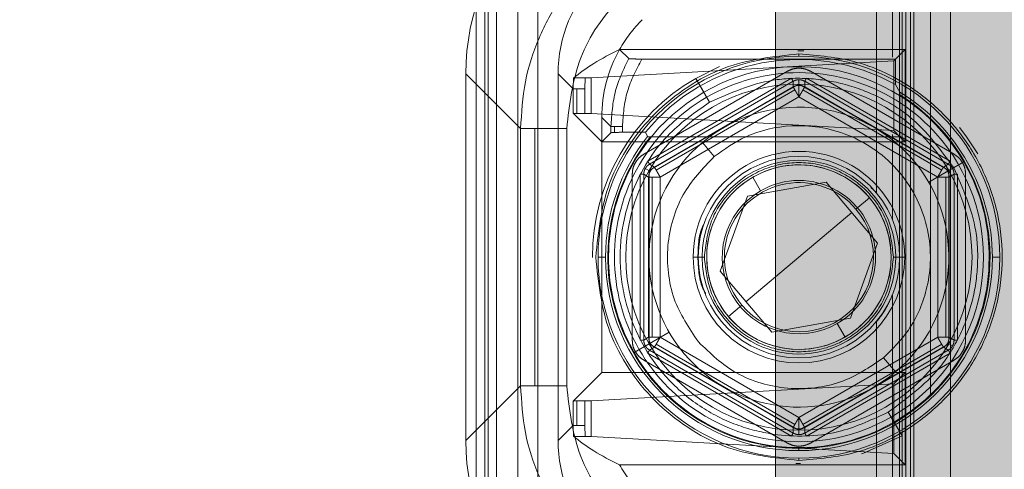
# Model space of a CAD drawing. Units: inches. Extents: x 0.3 to 16.8, y -2.1 to 10.8.
# Drawn here: x 9.6 to 9.6, y 3.7 to 3.7 of the extents above; entities that cross this region are included whole.
import ezdxf

# ---------------------------------------------------------------- set-up
doc = ezdxf.new("R2010")
doc.units = ezdxf.units.IN
doc.header["$MEASUREMENT"] = 0
doc.header["$PDSIZE"] = -1
doc.linetypes.add('SLD-Dashed', pattern=[0.07500000000000001, 0.05, -0.025])
doc.linetypes.add('SLD-Solid', pattern=[0])
doc.layers.add('LAYER_1', color=7, linetype='SLD-Solid', lineweight=35)
doc.styles.add('SLDTEXTSTYLE0', font='ARIALBD.TTF', dxfattribs={"width": 0.948})
doc.dimstyles.new('SLDDIMSTYLE2', dxfattribs={"dimtxt": 0.121337890625, "dimasz": 0.188, "dimexe": 0, "dimexo": 0.0625, "dimgap": 0.03033447265625, "dimtad": 0, "dimtih": 1, "dimtoh": 1, "dimdec": 1, "dimlfac": 50, "dimrnd": 1e-09, "dimzin": 12, "dimdsep": 46, "dimtxsty": 'SLDTEXTSTYLE0', "dimsah": 1, "dimcen": 0.09, "dimadec": 0, "dimazin": 3, "dimtfac": 1, "dimtdec": 1, "dimtofl": 0, "dimtmove": 0, "dimatfit": 3, "dimfxl": 1, "dimfrac": 2, "dimtolj": 1, "dimtzin": 12, "dimarcsym": 0})

# ---------------------------------------------------------------- blocks, each defined once
blk = doc.blocks.new('_D_4')
at = {"layer": 'Defpoints', "color": 0}
for p in [(16.37351128209643, 6.035411989580041), (4.751464038001941, 3.539123827018849), (16.37351128209643, 3.539123827018849)]:
    blk.add_point(p, dxfattribs=at)
at = {"layer": 'LAYER_1', "color": 0, "lineweight": -2}
for p, q in [((4.751464038001941, 3.601623827018849), (4.751464038001942, 6.035411989580042)), ((4.939464038001941, 6.035411989580042), (10.32667490127122, 6.035411989580042)), ((16.18551128209643, 6.035411989580042), (10.75577955654465, 6.035411989580042)), ((16.37351128209643, 3.601623827018849), (16.37351128209643, 6.035411989580042))]:
    blk.add_line(p, q, dxfattribs=at)
at = {"layer": 'LAYER_1', "color": 0}
for points in [[(4.939464038001941, 6.066745322913375), (4.939464038001941, 6.004078656246708), (4.751464038001942, 6.035411989580042)], [(16.18551128209643, 6.004078656246708), (16.18551128209643, 6.066745322913375), (16.37351128209643, 6.035411989580042)]]:
    blk.add_solid(points, dxfattribs=at)
at = {"layer": 'LAYER_1', "color": 0, "lineweight": 0, "insert": (10.54122722890794, 6.097415651689417), "char_height": 0.121337890625, "attachment_point": 2, "style": 'SLDTEXTSTYLE0'}
blk.add_mtext('\\A1;581.1', dxfattribs=at)

msp = doc.modelspace()

# ---------------------------------------------------------------- hatches: boundary and pattern name
at = {"layer": 'LAYER_1', "linetype": 'Continuous', "lineweight": 0}
msp.add_hatch(color=7, dxfattribs=at).paths.add_polyline_path([(9.65007016550776, 3.4520756374916), (9.73997102830399, 3.613571123830312), (9.68630354481311, 3.613571123830312), (9.68630354481311, 3.767368536192643), (9.613836786202407, 3.767368536192643), (9.613836786202407, 3.613571123830312), (9.560169302711529, 3.613571123830312)], flags=0)

# ---------------------------------------------------------------- linework, layer by layer
at = {"color": 9, "linetype": 'SLD-Dashed', "lineweight": 0}
for p, q in [((9.619134200834852, 3.80184051993232), (9.619134200834852, 3.680580677412635)), ((9.61981611060161, 3.680580677412635), (9.61981611060161, 3.80184051993232)), ((9.60572330875525, 3.688454693160667), (9.60572330875525, 3.793966504184289)), ((9.61981611060161, 3.792753238786982), (9.61981611060161, 3.689667958557975)), ((9.618452291068092, 3.790659225589835), (9.618452291068092, 3.691761970063409)), ((9.60504139898849, 3.788733691378479), (9.60504139898849, 3.693687505966478)), ((9.603912715583752, 3.69702030357121), (9.603912715583752, 3.785400893773748)), ((9.604031560806247, 3.697020303571211), (9.604031560806247, 3.785400893773747)), ((9.604306281459728, 3.697020303571211), (9.604306281459728, 3.785400893773748)), ((9.617282533521724, 3.708776843174363), (9.617282533521724, 3.720694420612968)), ((9.617829508616575, 3.720123162483334), (9.617829508616575, 3.713396717257796)), ((9.618069455432762, 3.719643122592743), (9.618069455432762, 3.693486736169534)), ((9.61816713320374, 3.694830582215742), (9.61816713320374, 3.718299276546539)), ((9.618287106611833, 3.717840858031602), (9.618287106611833, 3.695289018914378)), ((9.61856059415926, 3.717763821362325), (9.618560594159257, 3.695366037399956)), ((9.603613472594375, 3.715146868215505), (9.603613472594375, 3.697982990546775)), ((9.60882586764341, 3.713340177898553), (9.608514501987598, 3.713651543554367)), ((9.608514501987598, 3.713651543554367), (9.618259141885712, 3.713651543554368)), ((9.61459809138245, 3.713612065542236), (9.61480492651094, 3.71361017471334)), ((9.617934681192798, 3.713327082861451), (9.618259141885712, 3.713651543554368)), ((9.618259141885712, 3.713651543554368), (9.618259141885714, 3.710501937255154)), ((9.617873836766455, 3.713266238435109), (9.60754764569082, 3.712689160143178)), ((9.609275817235543, 3.713327082861452), (9.617934681192798, 3.713327082861451)), ((9.617934669714545, 3.7133270713832), (9.617873836766455, 3.713266238435109)), ((9.617873836766455, 3.710887242374413), (9.617873836766455, 3.713266238435109)), ((9.617934681192798, 3.712457230630339), (9.617934681192798, 3.713327082861451)), ((9.606415035045377, 3.71282136302296), (9.606929702563594, 3.712306695504743)), ((9.606415035045377, 3.71282136302296), (9.606415035045377, 3.700308495739319)), ((9.6142436336861, 3.712908910571203), (9.609339776247653, 3.71007766715905)), ((9.611113472594372, 3.712668021793632), (9.611926771692552, 3.713070142585872)), ((9.619934413035583, 3.710077667159049), (9.615030555597139, 3.712908910571203)), ((9.606944184527146, 3.712675927588569), (9.606929702563594, 3.712306695504743)), ((9.607323163519114, 3.712306695504743), (9.607340076679012, 3.712689160143178)), ((9.607340076679012, 3.712689160143178), (9.60754764569082, 3.712689160143178)), ((9.60754764569082, 3.711464320666345), (9.60754764569082, 3.712689160143178)), ((9.61438037745981, 3.712672063407515), (9.609476520021365, 3.70984081999536)), ((9.614440364163857, 3.712568163388327), (9.60953650672541, 3.709736919976172)), ((9.611386251368355, 3.712195555097871), (9.611113472594372, 3.712668021793632)), ((9.611113472594372, 3.712668021793632), (9.611585913539255, 3.711849730073519)), ((9.612078039522917, 3.710997342866099), (9.614637094641619, 3.712474814025759)), ((9.614440364163857, 3.712568163388327), (9.61444036416386, 3.712376552804471)), ((9.614637094641617, 3.712620968474288), (9.614637094641617, 3.712429186730499)), ((9.614637094641619, 3.712474814025759), (9.617196149760321, 3.710997342866097)), ((9.614833825119376, 3.712376552804472), (9.614833825119376, 3.712568163388327)), ((9.619737682557822, 3.709736919976172), (9.614833825119376, 3.712568163388326)), ((9.619797669261871, 3.709840819995361), (9.614893811823425, 3.712672063407514)), ((9.606929702563594, 3.712306695504743), (9.606929702563594, 3.711477589190838)), ((9.60704967597169, 3.712306695504743), (9.60704967597169, 3.711468179276635)), ((9.607323163519112, 3.712306695504743), (9.607323163519112, 3.711464320666345)), ((9.61444036416386, 3.712376552804471), (9.609702446358664, 3.709641114684244)), ((9.614500350867905, 3.712272652785284), (9.609762433062711, 3.709537214665056)), ((9.614637094641617, 3.7124291867305), (9.614637094641617, 3.712035805621595)), ((9.619511756220524, 3.709537214665056), (9.61477383841533, 3.712272652785283)), ((9.61957174292457, 3.709641114684244), (9.614833825119376, 3.712376552804472)), ((9.614637094641617, 3.712035805621595), (9.609899176836423, 3.709300367501368)), ((9.619375012446811, 3.709300367501367), (9.614637094641617, 3.712035805621595)), ((9.618085912871699, 3.711836146714548), (9.618085912871699, 3.710675166269168)), ((9.606929702563594, 3.711477589190838), (9.607905354499277, 3.710501937255155)), ((9.60754764569082, 3.711464320666345), (9.607323163519112, 3.711464320666345)), ((9.60754764569082, 3.711464320666345), (9.617873836766455, 3.710887242374413)), ((9.607905354499277, 3.71133104356906), (9.608216546667698, 3.711019851400637)), ((9.607905354499277, 3.71133104356906), (9.607905354499277, 3.710501937255155)), ((9.607905354499277, 3.710501937255155), (9.608216546667698, 3.710813129423577)), ((9.608216546667698, 3.711019851400637), (9.608216546667698, 3.710813129423577)), ((9.608336520075795, 3.710822539337779), (9.608336520075795, 3.711019851400637)), ((9.608610007623218, 3.71082639794807), (9.60861000762322, 3.711019851400638)), ((9.60939942562507, 3.71082639794807), (9.608610007623218, 3.71082639794807)), ((9.60951898440594, 3.709519871703447), (9.612078039522917, 3.710997342866099)), ((9.617196149760321, 3.710997342866097), (9.619755204877837, 3.709519871703137)), ((9.617829508616575, 3.710756763551726), (9.617829508616575, 3.707848131130044)), ((9.617873836766455, 3.710887242374413), (9.618085901393446, 3.710675177747421)), ((9.618259141885714, 3.710501937255154), (9.607905354499277, 3.710501937255155)), ((9.607905354499277, 3.702627921507123), (9.607905354499277, 3.710501937255155)), ((9.618085912871699, 3.710675166269168), (9.60986362294018, 3.71067516626917)), ((9.618259141885714, 3.710501937255154), (9.618085912871699, 3.710675166269168)), ((9.61975520488015, 3.709519871705095), (9.62026772035604, 3.709815772653065)), ((9.609392410940641, 3.709592948927714), (9.609558498802743, 3.70949705805582)), ((9.609518984404215, 3.706564929381137), (9.60951898440594, 3.709519871703447)), ((9.609702446358664, 3.709641114684244), (9.60953650672541, 3.709736919976172)), ((9.619069508127607, 3.709123984500431), (9.619755204877837, 3.709519871703137)), ((9.619737682557822, 3.709736919976172), (9.61957174292457, 3.709641114684244)), ((9.619881778342595, 3.709592948927714), (9.619715690480492, 3.70949705805582)), ((9.619755204877837, 3.709519871703137), (9.619755204879022, 3.706564929381137)), ((9.608946315292132, 3.709396172793295), (9.608946315292132, 3.703733685968987)), ((9.609219802839558, 3.709396172793295), (9.60921980283956, 3.703733685968987)), ((9.609339776247651, 3.709396172793295), (9.609505715880903, 3.709300367501368)), ((9.609339776247651, 3.709396172793295), (9.609339776247651, 3.703733685968985)), ((9.609505715880903, 3.709300367501368), (9.609625689288999, 3.709300367501368)), ((9.609505715880903, 3.709300367501368), (9.609505715880905, 3.703829491260912)), ((9.609899176836423, 3.709300367501368), (9.609625689288999, 3.709300367501368)), ((9.609625689288999, 3.709300367501368), (9.609625689288999, 3.703829491260913)), ((9.609899176836423, 3.709300367501368), (9.609899176836425, 3.703829491260913)), ((9.61306225907205, 3.709292624601198), (9.613328630074689, 3.708831256490959)), ((9.619375012446811, 3.703829491260914), (9.619375012446811, 3.709300367501366)), ((9.619648499994236, 3.709300367501367), (9.619375012446811, 3.709300367501367)), ((9.619648499994236, 3.709300367501367), (9.619768473402331, 3.709300367501367)), ((9.619648499994236, 3.703829491260914), (9.619648499994236, 3.709300367501367)), ((9.619768473402331, 3.709300367501367), (9.619934413035583, 3.709396172793295)), ((9.619768473402331, 3.703829491260914), (9.619768473402331, 3.709300367501367)), ((9.619934413035583, 3.703733685968985), (9.619934413035583, 3.709396172793295)), ((9.620054386443677, 3.703733685968986), (9.620054386443677, 3.709396172793295)), ((9.620327873991103, 3.703733685968987), (9.620327873991101, 3.709396172793295)), ((9.61708972120346, 3.708946495141616), (9.617282533521724, 3.708776843174363)), ((9.616584757405294, 3.708204378561885), (9.617046683022231, 3.708593205410344)), ((9.609518984405938, 3.703609987058824), (9.609518984404215, 3.706564929381137)), ((9.61119877331905, 3.706564929381139), (9.611025544305036, 3.706564929381138)), ((9.611188774833797, 3.70656492938114), (9.611408748184925, 3.70656492938114)), ((9.617865441098312, 3.706564929381139), (9.618061849993579, 3.706564929381141)), ((9.618248644978204, 3.706564929381139), (9.618075415964187, 3.706564929381139)), ((9.619755204879022, 3.706564929381137), (9.619755204877299, 3.703609987058822)), ((9.617829508616575, 3.705281287833605), (9.617829508616573, 3.693006696278941)), ((9.612227506261013, 3.704536653351949), (9.612689431877948, 3.704925480200398)), ((9.61594555920855, 3.704298602271309), (9.616211930211188, 3.703837234161074)), ((9.617282533521722, 3.69243543814931), (9.617282533521724, 3.70435301558792)), ((9.609505715880903, 3.703829491260912), (9.609339776247651, 3.703733685968985)), ((9.609625689288999, 3.703829491260913), (9.609505715880903, 3.703829491260913)), ((9.610204681155631, 3.704005874261839), (9.609518984405938, 3.703609987058824)), ((9.609625689288999, 3.703829491260913), (9.609899176836423, 3.703829491260913)), ((9.609899176836425, 3.703829491260913), (9.614637094641617, 3.701094053140686)), ((9.614637094641617, 3.701094053140686), (9.619375012446811, 3.703829491260914)), ((9.619375012446811, 3.703829491260914), (9.619648499994236, 3.703829491260914)), ((9.619768473402331, 3.703829491260914), (9.619648499994236, 3.703829491260914)), ((9.619934413035583, 3.703733685968985), (9.619768473402331, 3.703829491260914)), ((9.609006468927197, 3.703314086109208), (9.609518984403083, 3.703609987057175)), ((9.609392410940641, 3.703536909834567), (9.609558498802743, 3.703632800706461)), ((9.612078039522917, 3.702132515896174), (9.609518984405938, 3.703609987058824)), ((9.60953650672541, 3.703392938786109), (9.609702446358664, 3.703488744078036)), ((9.60953650672541, 3.703392938786109), (9.614440364163857, 3.700561695373954)), ((9.609702446358664, 3.703488744078036), (9.61444036416386, 3.700753305957808)), ((9.609762433062711, 3.703592644097225), (9.614500350867905, 3.700857205976997)), ((9.61477383841533, 3.700857205976997), (9.619511756220524, 3.703592644097225)), ((9.614833825119378, 3.700753305957808), (9.61957174292457, 3.703488744078037)), ((9.614833825119376, 3.700561695373954), (9.619737682557822, 3.703392938786109)), ((9.619755204877299, 3.703609987058822), (9.617196149760321, 3.702132515896174)), ((9.61957174292457, 3.703488744078037), (9.619737682557822, 3.703392938786109)), ((9.619881778342595, 3.703536909834567), (9.619715690480492, 3.70363280070646)), ((9.609339776247651, 3.703052191603232), (9.614243633686097, 3.700220948191077)), ((9.609476520021365, 3.70328903876692), (9.614380377459812, 3.700457795354766)), ((9.614893811823425, 3.700457795354766), (9.619797669261871, 3.703289038766921)), ((9.615030555597137, 3.700220948191077), (9.619934413035583, 3.703052191603231)), ((9.607905354499277, 3.702627921507123), (9.606929702563592, 3.70165226957144)), ((9.618259141885714, 3.702627921507123), (9.607905354499277, 3.702627921507123)), ((9.618259141885714, 3.702627921507123), (9.617873836766455, 3.702242616387864)), ((9.618259141885714, 3.699478315207911), (9.618259141885714, 3.702627921507123)), ((9.617873836766455, 3.702242616387864), (9.60754764569082, 3.701665538095934)), ((9.614637094641619, 3.700655044736512), (9.612078039522917, 3.702132515896174)), ((9.617196149760321, 3.702132515896174), (9.614637094641619, 3.700655044736512)), ((9.617873836766455, 3.699863620327169), (9.617873836766455, 3.702242616387864)), ((9.606929702563592, 3.70165226957144), (9.606929702563592, 3.700823163257535)), ((9.607049675971687, 3.701661679485643), (9.60704967597169, 3.700823163257535)), ((9.607323163519112, 3.701665538095934), (9.60754764569082, 3.701665538095934)), ((9.607323163519112, 3.701665538095934), (9.607323163519112, 3.700823163257536)), ((9.60754764569082, 3.700440698274865), (9.60754764569082, 3.701665538095934)), ((9.614637094641617, 3.701094053140686), (9.614637094641617, 3.700700672031782)), ((9.617688275743983, 3.70128012868875), (9.618160716688864, 3.700461836968639)), ((9.606415035045377, 3.700308495739319), (9.606929702563592, 3.700823163257536)), ((9.606929702563592, 3.700823163257536), (9.606944184527144, 3.700453931173708)), ((9.607340076679014, 3.7004406986191), (9.607323163519112, 3.700823163257536)), ((9.61444036416386, 3.700753305957808), (9.61444036416386, 3.700561695373954)), ((9.614637094641617, 3.700700672031782), (9.614637094641619, 3.700508890287992)), ((9.614833825119376, 3.700561695373955), (9.614833825119378, 3.700753305957808)), ((9.618160716688864, 3.700461836968639), (9.617887937914883, 3.700934303664401)), ((9.60754764569082, 3.700440698274865), (9.607340076679014, 3.7004406986191)), ((9.60754764569082, 3.700440698274865), (9.617873836766455, 3.699863620327169)), ((9.618259141885714, 3.699478315207911), (9.617873836766455, 3.699863620327169)), ((9.608514501987598, 3.699478315207911), (9.618259141885714, 3.699478315207911)), ((9.61468612125481, 3.699517855824084), (9.614533955362493, 3.699518440069685))]:
    msp.add_line(p, q, dxfattribs=at)
at = {"color": 7, "linetype": 'SLD-Solid', "lineweight": 0}
for p, q in [((9.613836786202407, 3.767368536192643), (9.613836786202407, 3.613571123830312)), ((9.614637094641619, 3.71350323497798), (9.614637094641619, 3.713424542786878)), ((9.603263508921602, 3.712825201502582), (9.605135201646009, 3.710953508778171)), ((9.6032635089216, 3.700304657259698), (9.603263508921602, 3.712825201502582)), ((9.617934681192798, 3.712457230630339), (9.6180832591668, 3.712198119974374)), ((9.618085912871699, 3.712104009795703), (9.618085912871699, 3.711836146714548)), ((9.605135201646009, 3.702176349984104), (9.605135201646009, 3.710953508778171)), ((9.605615095278386, 3.710953508778172), (9.605615095278386, 3.702176349984103)), ((9.606709045468087, 3.710953508778171), (9.606709045468087, 3.702176349984103)), ((9.60947056610062, 3.710677819974067), (9.60939942562507, 3.71082639794807)), ((9.60986362294018, 3.71067516626917), (9.6095693819675, 3.710675166269169)), ((9.611341146089947, 3.710480510504657), (9.611746801296308, 3.709998592827918)), ((9.615566016644687, 3.709129518781469), (9.612880556072195, 3.708651694134089)), ((9.617322555214118, 3.707042754028519), (9.615566016644687, 3.709129518781469)), ((9.611951634069138, 3.70608710473377), (9.612880556072195, 3.708651694134089)), ((9.6164442859294, 3.708086136404995), (9.614637094641626, 3.706564929381146)), ((9.616393633211045, 3.704478164628196), (9.617322555214118, 3.707042754028519)), ((9.608033392180548, 3.706564929381138), (9.607777481235882, 3.706564929381138)), ((9.614637094641626, 3.706564929381146), (9.612829903353843, 3.705043722357295)), ((9.621496708047358, 3.706564929381138), (9.621240797102686, 3.706564929381139)), ((9.611951634069138, 3.70608710473377), (9.613708172638562, 3.704000339980823)), ((9.613708172638562, 3.704000339980823), (9.616393633211045, 3.704478164628196)), ((9.617527387986934, 3.703131265934368), (9.617933043193293, 3.702649348257628)), ((9.6032635089216, 3.700304657259698), (9.605135201646009, 3.702176349984104)), ((9.614637094641619, 3.69996122692007), (9.614637094641619, 3.700039919111174)), ((9.614637094641619, 3.699705315975402), (9.614637094641619, 3.699626623784297))]:
    msp.add_line(p, q, dxfattribs=at)
at = {"color": 9, "linetype": 'SLD-Dashed', "lineweight": 0, "flags": 128}
for points in [[(9.620123261546036, 3.710988233804774), (9.620338434877567, 3.710707195529183), (9.620740187054116, 3.710088551428381)], [(9.618160716688864, 3.700461836968639), (9.616814812830325, 3.69986260196315), (9.61677097509386, 3.699848516384392)]]:
    msp.add_lwpolyline(points, dxfattribs=at)
at = {"color": 7, "linetype": 'SLD-Solid', "lineweight": 0}
for centre, radius, start, end in [((9.614637094641619, 3.706564929381139), 0.006859613405738596, 90, 180.0000000000045), ((9.614637094641619, 3.706564929381139), 0.00685961340573904, 359.9999999999971, 90), ((9.614637094641619, 3.706564929381139), 0.006299212598425602, 44.99999999999714, 224.999999999998), ((9.614637094641619, 3.706564929381139), 0.006525010269965659, 270.0000000000008, 58.0922147850678), ((9.614637094641619, 3.706564929381139), 0.006603702461069028, 0, 58.54334436270145), ((9.614637094641617, 3.706564929381143), 0.005118110236220355, 40.08906564817905, 130.0890656482225), ((9.614637094641619, 3.706564929381139), 0.006299212598425602, 224.999999999998, 44.99999999999714), ((9.614637094641619, 3.706564929381139), 0.006603702461070782, 141.4779440444228, 180.0000000000047), ((9.614637094641619, 3.706564929381139), 0.006525010269965659, 140.9557521253196, 270.0000000000008), ((9.614637094641617, 3.706564929381143), 0.005118110236217816, 130.0890656482225, 220.0890656482961), ((9.614637094641617, 3.706564929381143), 0.005118110236221927, 310.0890656482625, 40.08906564817905), ((9.614637094641619, 3.706564929381139), 0.006859613405737264, 180.0000000000045, 270.0000000000008), ((9.614637094641619, 3.706564929381139), 0.006603702461070782, 180.0000000000047, 270.0000000000008), ((9.614637094641619, 3.706564929381139), 0.00685961340573904, 270.0000000000008, 359.9999999999971), ((9.614637094641619, 3.706564929381139), 0.006603702461068561, 270.0000000000008, 0), ((9.614637094641617, 3.706564929381143), 0.005118110236221927, 220.0890656482961, 310.0890656482625)]:
    msp.add_arc(centre, radius, start, end, dxfattribs=at)
at = {"color": 9, "linetype": 'SLD-Dashed', "lineweight": 0}
for centre, radius, start, end in [((9.614637094641619, 3.706564929381138), 0.006752280435073746, 60.76673704494101, 140.8675328830602), ((9.614637094641619, 3.706564929381135), 0.006501686546527191, 30.00000000000117, 120.0000000000049), ((9.614637094641619, 3.706564929381136), 0.007047244094489985, 120.0000000000236, 180.0716386749892), ((9.614637094641619, 3.706564929381136), 0.005909884647917973, 90, 149.9999999999889), ((9.614637094641619, 3.706564929381136), 0.005909884647917973, 30.00000000001114, 90), ((9.614637094641619, 3.706564929381135), 0.006501686546529883, 120.0000000000049, 209.999999999992), ((9.614637094641619, 3.706564929381139), 0.003611550336584557, 359.9999999999938, 180.0000000000149), ((9.614637094641617, 3.706564929381139), 0.003438321322569493, 0, 180), ((9.614637094641619, 3.706564929381139), 0.00330708661417392, 45.00000000000545, 224.9999999999791), ((9.614637094641619, 3.706564929381135), 0.006501686546525652, 300.0000000000136, 30.00000000000117), ((9.614637094641619, 3.706564929381136), 0.005909884647922152, 149.9999999999889, 210.0000000000047), ((9.614637094641619, 3.706564929381139), 0.003149606299216321, 40.08906564828422, 220.0890656483126), ((9.614637094641619, 3.706564929381139), 0.003149671139142665, 299.9999999999483, 120.0000000000121), ((9.614637094641619, 3.706564929381136), 0.005909884647916871, 329.9999999999822, 30.00000000001114), ((9.614637094641619, 3.706564929381139), 0.003149671139142665, 120.0000000000121, 299.9999999999483), ((9.614637094641624, 3.706564929381146), 0.002545816933179874, 40.08906564823466, 220.0890656482854), ((9.614637094641619, 3.706564929381136), 0.002616929133862652, 299.9999999999816, 120.0000000000489), ((9.614637094641619, 3.706564929381136), 0.002616929133862652, 120.0000000000489, 299.9999999999816), ((9.614637094641619, 3.706564929381139), 0.00330708661417392, 224.9999999999791, 45.00000000000545), ((9.614637094641619, 3.706564929381139), 0.003149606299216321, 220.0890656483126, 40.08906564828422), ((9.614637094641624, 3.706564929381146), 0.002545816933179874, 220.0890656482854, 40.08906564823466), ((9.614637094641619, 3.706564929381139), 0.003611550336584557, 180.0000000000149, 359.9999999999938), ((9.614637094641617, 3.706564929381139), 0.003438321322569493, 180, 0), ((9.614637094641619, 3.706564929381136), 0.005909884647922152, 210.0000000000047, 270.0000000000008), ((9.614637094641619, 3.706564929381136), 0.005909884647917529, 270.0000000000008, 329.9999999999822), ((9.614637094641619, 3.706564929381135), 0.006501686546529883, 209.999999999992, 300.0000000000136)]:
    msp.add_arc(centre, radius, start, end, dxfattribs=at)
at = {"color": 7, "linetype": 'SLD-Solid', "lineweight": 0}
for centre, major_axis, ratio, start_param, end_param in [((9.61114232423104, 3.712815605303528), (-0.005574555469284091, 0.00557455546928498), 0.9987827659589088, 0, 0.7847891758117379), ((9.61114232423104, 3.700314253458751), (-0.005574555469284092, -0.005574555469284536), 0.9987827659587495, 5.498396131367709, 6.2831853071841)]:
    msp.add_ellipse(centre, major_axis=major_axis, ratio=ratio, start_param=start_param, end_param=end_param, dxfattribs=at)
at = {"color": 9, "linetype": 'SLD-Dashed', "lineweight": 0}
for centre, major_axis, ratio, start_param, end_param in [((9.61114232423104, 3.712815605303529), (-0.003344733281570811, 0.003344733281570811), 0.9987827659587495, 0, 0.7847891758119824), ((9.61263264368494, 3.711325285849629), (-0.00334473328157081, 0.003344733281570366), 0.9987827659588157, 0, 0.2715167753175026), ((9.61146951483257, 3.712488414701999), (0.005261348815301048, 0.001240681010000078), 0.3823822718885282, 2.074502685327865, 2.509577511683847), ((9.61263264368494, 3.711325285849629), (-0.00334473328157081, 0.003344733281570366), 0.998782765958882, 0.2715167753175673, 0.7847891758118495), ((9.607323163519112, 3.711478069000791), (0.0003937007874021958, 0), 0.03492076949054555, 3.176499238696685, 3.94444410957809), ((9.607323163519112, 3.711478069000791), (0.0003937007874021958, 0), 0.03492076949054555, 3.94444410957809, 4.71238898038469), ((9.608610007623218, 3.710812649613624), (0.0003937007874004195, 0), 0.03492076949295908, 2.338741197725981, 3.106686068582713), ((9.608610007623218, 3.710812649613624), (0.0003937007874004195, 0), 0.03492076949295908, 1.570796326794897, 2.338741197725981), ((9.607323163519112, 3.701651789761488), (0.0003937007874021958, 0), 0.03492076949280153, 2.33874119770453, 3.106686068582556), ((9.607323163519112, 3.701651789761488), (0.0003937007874021958, 0), 0.03492076949280153, 1.570796326794897, 2.33874119770453), ((9.611469514832569, 3.700641444060281), (0.005261348815302825, -0.001240681010000522), 0.3823822718885586, 3.773607795496125, 4.208682621852006), ((9.61114232423104, 3.700314253458751), (-0.003344733281572588, -0.003344733281569923), 0.9987827659584841, 5.498396131367977, 6.283185307189373), ((9.61263264368494, 3.70180457291265), (-0.003344733281570811, -0.003344733281569923), 0.9987827659587494, 6.011668531862147, 6.283185307181096)]:
    msp.add_ellipse(centre, major_axis=major_axis, ratio=ratio, start_param=start_param, end_param=end_param, dxfattribs=at)
at = {"color": 7, "linetype": 'SLD-Solid', "lineweight": 0}
for points, knots in [([(9.613004420756395, 3.717248884066481), (9.612179304234179, 3.717154329728275), (9.610529342939195, 3.716965252193027), (9.608448192114837, 3.715509737419733), (9.606992677341543, 3.713428586595374), (9.606803599806295, 3.71177862530039), (9.606709045468087, 3.710953508778171)], [0, 0, 0, 0, 0.2500411751254381, 0.4999999999998598, 0.7499588248742358, 1, 1, 1, 1]), ([(9.605135201646009, 3.710953508778171), (9.605166777119546, 3.711489958713383), (9.605229096999704, 3.712548739213827), (9.605721421101121, 3.714047378568384), (9.606439656205335, 3.715402392597631), (9.607109859188023, 3.71614941083717), (9.607440254809909, 3.71651767472466)], [0, 0, 0, 0, 0.2602651680061779, 0.5136801530618751, 0.7602547997925044, 1, 1, 1, 1]), ([(9.607698789044777, 3.706564929381138), (9.607791470861812, 3.707437742697338), (9.60793404492522, 3.708780406717792), (9.608799234964675, 3.710395755848085), (9.60969470495178, 3.711507319070981), (9.610806268174672, 3.712402789058081), (9.612421617304967, 3.71326797909754), (9.61376428132542, 3.713410553160944), (9.614637094641619, 3.71350323497798)], [0, 0, 0, 0, 0.2394568443946653, 0.3683606602382531, 0.5000000000000715, 0.63163933976189, 0.7605431556054687, 1, 1, 1, 1]), ([(9.614637094641619, 3.71350323497798), (9.615293032446319, 3.713448695465473), (9.616778673237521, 3.713325168320168), (9.618579103442356, 3.712385928865499), (9.619932874655559, 3.711133968276947), (9.620830302115442, 3.709831962567432), (9.621433687634035, 3.708273488695375), (9.621647330367585, 3.706564929381139), (9.621433687634035, 3.704856370066904), (9.620830302115444, 3.703297896194846), (9.619932874655559, 3.701995890485331), (9.618579103442356, 3.700743929896779), (9.616778673237523, 3.699804690442111), (9.615293032446319, 3.699681163296804), (9.614637094641619, 3.699626623784297)], [0, 0, 0, 0, 0.0903184215839736, 0.2045631923345958, 0.2714198874836712, 0.3439361549183291, 0.4207855040586339, 0.4999999999999923, 0.5792144959413507, 0.6560638450816554, 0.7285801125163133, 0.7954368076653887, 0.9096815784160118, 1, 1, 1, 1]), ([(9.6180832591668, 3.712198119974374), (9.618083540366033, 3.712196751613825), (9.618084101917402, 3.712194019014815), (9.618084839116477, 3.712179693220906), (9.618085438497936, 3.712158944040107), (9.61808583818222, 3.712132727291645), (9.618085888556692, 3.712113385227187), (9.618085912871452, 3.712104049195947)], [0, 0, 0, 0, 0.1833094284079305, 0.3660666501586784, 0.5627908263864151, 0.7889677954401964, 1, 1, 1, 1]), ([(9.617527387986934, 3.703131265934368), (9.6178292822238, 3.703431501052767), (9.618513045821057, 3.70411150689425), (9.61901279230655, 3.70532632851105), (9.619161223556517, 3.706509846175946), (9.619062969802323, 3.707528031081303), (9.618712362031047, 3.708550649041445), (9.61810635523119, 3.709485186695413), (9.617288891257934, 3.710241729834025), (9.61634107058775, 3.710761642594833), (9.615354570035505, 3.711032143911165), (9.614163079119985, 3.711087779307404), (9.612880813759357, 3.710802588747711), (9.612094134635806, 3.710244846371741), (9.611746801296308, 3.709998592827918)], [0, 0, 0, 0, 0.09031842158399155, 0.2045631923346475, 0.2714198874837387, 0.3439361549184087, 0.4207855040587287, 0.500000000000098, 0.5792144959415083, 0.6560638450818059, 0.7285801125164586, 0.7954368076655484, 0.9096815784162399, 1, 1, 1, 1]), ([(9.6095693819675, 3.710675166269169), (9.609556031874702, 3.710675206603257), (9.609531504953239, 3.710675280705441), (9.609501249939568, 3.710675829461517), (9.609481807363936, 3.710676518520013), (9.60947216743319, 3.71067720570557), (9.60947102775008, 3.710677642886106), (9.60947056610062, 3.710677819974067)], [0, 0, 0, 0, 0.2904941325491971, 0.5336986702815459, 0.7263302877125691, 0.8891450842750884, 1, 1, 1, 1]), ([(9.611746801296308, 3.709998592827918), (9.61135346757778, 3.709589137717126), (9.610748395425357, 3.708959265744453), (9.61030939598861, 3.707858189386828), (9.610132326379116, 3.706951990278031), (9.610152216137747, 3.706028867930292), (9.610396953329696, 3.704869043220409), (9.610885709768285, 3.704145186773776), (9.61120343119485, 3.703674636035831)], [0, 0, 0, 0, 0.2394568443952126, 0.3683606602387822, 0.5000000000006171, 0.6316393397624606, 0.7605431556060496, 1, 1, 1, 1]), ([(9.614637094641619, 3.699626623784297), (9.61376428132542, 3.699719305601333), (9.612421617304966, 3.699861879664738), (9.610806268174676, 3.700727069704197), (9.609694704951776, 3.701622539691297), (9.608799234964676, 3.702734102914194), (9.60793404492522, 3.704349452044486), (9.607791470861814, 3.705692116064939), (9.607698789044777, 3.706564929381138)], [0, 0, 0, 0, 0.2394568443945949, 0.3683606602381869, 0.5000000000000162, 0.631639339761851, 0.7605431556054486, 0.9999999999999999, 0.9999999999999999, 0.9999999999999999, 0.9999999999999999]), ([(9.61120343119485, 3.703674636035831), (9.61161288630564, 3.703281302317301), (9.612242758278311, 3.702676230164874), (9.61334383463593, 3.702237230728128), (9.614250033744732, 3.702060161118632), (9.615173156092471, 3.702080050877266), (9.616332980802351, 3.702324788069213), (9.617056837248986, 3.702813544507801), (9.617527387986934, 3.703131265934368)], [0, 0, 0, 0, 0.2394568443949422, 0.36836066023848, 0.5000000000002485, 0.6316393397620697, 0.7605431556056762, 1, 1, 1, 1]), ([(9.607440254809909, 3.696612184037617), (9.6071098591879, 3.696980447925259), (9.606439656205053, 3.697727466165006), (9.605721421100865, 3.699082480194494), (9.605229096999642, 3.700581119548903), (9.605166777119523, 3.701639900049087), (9.605135201646009, 3.702176349984104)], [0, 0, 0, 0, 0.2397452003016499, 0.4863198470636067, 0.7397348320880477, 1, 1, 1, 1]), ([(9.606709045468087, 3.702176349984103), (9.606803599806295, 3.701351233461886), (9.606992677341545, 3.699701272166904), (9.608448192114835, 3.697620121342545), (9.610529342939197, 3.696164606569252), (9.612179304234179, 3.695975529034002), (9.613004420756395, 3.695880974695795)], [0, 0, 0, 0, 0.2500411751254945, 0.4999999999999439, 0.7499588248744367, 1, 1, 1, 1])]:
    msp.add_open_spline(points, degree=3, knots=knots, dxfattribs=at)
at = {"color": 9, "linetype": 'SLD-Dashed', "lineweight": 0}
for points, knots in [([(9.608216546667698, 3.711019851400637), (9.608244585100843, 3.711436446234736), (9.608299297771255, 3.712249366690616), (9.608653286465874, 3.712982668828659), (9.608825867667987, 3.713340177885925)], [0, 0, 0, 0, 0.5124669099978901, 0.9999999999999999, 0.9999999999999999, 0.9999999999999999, 0.9999999999999999]), ([(9.60861000762322, 3.711019851400638), (9.608639396951142, 3.711427992917534), (9.608698167212326, 3.712244159371232), (9.609083285564397, 3.712966142740415), (9.609275817235543, 3.713327082861452)], [0, 0, 0, 0, 0.5000714193111059, 1, 1, 1, 1]), ([(9.609275817235543, 3.713327082861452), (9.609209636521188, 3.713327319526436), (9.60909373973337, 3.713327733978164), (9.6089496021385, 3.71333081655602), (9.608858387219662, 3.713334760098036), (9.60882896297135, 3.713338193732203), (9.608826250669518, 3.713339941016602), (9.608825882950757, 3.713340177903679)], [0, 0, 0, 0, 0.3058551632452614, 0.5356187418258469, 0.7664661002343002, 0.9683387759790976, 1, 1, 1, 1]), ([(9.615030555597137, 3.712908910571203), (9.614968461392422, 3.712939003710474), (9.614844344378335, 3.712999155388203), (9.61463716769548, 3.713021912734587), (9.614429894486182, 3.712999257902753), (9.614305787494045, 3.712939058786453), (9.614243633686097, 3.712908910571203)], [0, 0, 0, 0, 0.2501391584358889, 0.4999907091793908, 0.7495912124066033, 1, 1, 1, 1]), ([(9.606944184652225, 3.712675927588443), (9.606950327288766, 3.712677463951845), (9.606962612619856, 3.712680536693157), (9.607035175583615, 3.712684554621865), (9.607138551423743, 3.712687536072923), (9.607246824607389, 3.712688977856878), (9.607315608597016, 3.712689112313719), (9.607340076679012, 3.712689160143178)], [0, 0, 0, 0, 0.2191402363504715, 0.4382825421270364, 0.6579159975688702, 0.8783126790720269, 1, 1, 1, 1]), ([(9.619921895334004, 3.709616110483495), (9.619467473662443, 3.710240161319635), (9.618768428841292, 3.711200149657426), (9.617399062858917, 3.712050061299622), (9.616228177403638, 3.71250293108804), (9.614987725960237, 3.712696177074303), (9.61337686441132, 3.712644814992377), (9.612291479668928, 3.712162963115089), (9.611585913539255, 3.711849730073519)], [0, 0, 0, 0, 0.2394568443946864, 0.3683606602382374, 0.5000000000000308, 0.6316393397617613, 0.7605431556053479, 1, 1, 1, 1]), ([(9.614440364163857, 3.712568163388327), (9.614471797559181, 3.712583606846714), (9.614533922575234, 3.71261412932417), (9.614602978797295, 3.712618706976685), (9.614637094641617, 3.712620968474288)], [0, 0, 0, 0, 0.5059700153665455, 1, 1, 1, 1]), ([(9.614637094641617, 3.712620968474288), (9.614671210485938, 3.712618706976686), (9.614740266707999, 3.712614129324171), (9.614802391724048, 3.712583606846715), (9.614833825119376, 3.712568163388327)], [0, 0, 0, 0, 0.4940299845770572, 1, 1, 1, 1]), ([(9.611585913539255, 3.711849730073519), (9.611110280030688, 3.711519733728515), (9.610033012434691, 3.710772321355613), (9.609074691267423, 3.709265162036741), (9.608594105264164, 3.707716230070879), (9.608483117064733, 3.706329860697664), (9.608708880228178, 3.704877451006388), (9.60929750587585, 3.703482116369857), (9.610211588294034, 3.702274684287389), (9.611356530401656, 3.701352962806967), (9.612612655597603, 3.700755896720588), (9.614194363030407, 3.700397630425183), (9.61597876187173, 3.700473981241586), (9.617164673771768, 3.701033216159941), (9.617688275743983, 3.70128012868875)], [0, 0, 0, 0, 0.0903184215838568, 0.2045631923344969, 0.27141988748357, 0.3439361549182253, 0.4207855040585303, 0.4999999999998949, 0.57921449594125, 0.6560638450815474, 0.7285801125162221, 0.7954368076652802, 0.9096815784159198, 1, 1, 1, 1]), ([(9.609339776247651, 3.710077667159049), (9.609282667722209, 3.710038938569973), (9.60916851633417, 3.709961525921596), (9.609045219552652, 3.709793484324365), (9.608961202607889, 3.709602653043671), (9.60895128307582, 3.709465073677543), (9.608946315292132, 3.709396172793295)], [0, 0, 0, 0, 0.2501391584352929, 0.4999907091790291, 0.7495912124069052, 1, 1, 1, 1]), ([(9.620327873991101, 3.709396172793295), (9.620322888311833, 3.709464994521643), (9.620312922685784, 3.709602558847748), (9.620229042784445, 3.709793357791365), (9.62010578651991, 3.709961534240223), (9.619991599059839, 3.710038914490052), (9.619934413035583, 3.71007766715905)], [0, 0, 0, 0, 0.2501391584407596, 0.4999907091794437, 0.7495912124116941, 1, 1, 1, 1]), ([(9.609339776247651, 3.709396172793295), (9.609342118399116, 3.709431115759037), (9.609346747547217, 3.70950017882607), (9.609377311194876, 3.709562272167963), (9.609392410940641, 3.709592948927713)], [0, 0, 0, 0, 0.5059573407671776, 1, 1, 1, 1]), ([(9.609392410940641, 3.709592948927713), (9.609411427925492, 3.70962136407682), (9.609449920514082, 3.70967887964266), (9.609507416310938, 3.709717420135123), (9.60953650672541, 3.709736919976172)], [0, 0, 0, 0, 0.4940427637611917, 1, 1, 1, 1]), ([(9.617688275743983, 3.70128012868875), (9.618312326580122, 3.701734550360312), (9.619272314917911, 3.702433595181462), (9.620122226560104, 3.703802961163837), (9.620575096348524, 3.704973846619116), (9.620768342334786, 3.706214298062517), (9.62071698025286, 3.707825159611431), (9.620235128375572, 3.708910544353823), (9.619921895334004, 3.709616110483495)], [0, 0, 0, 0, 0.2394568443944671, 0.3683606602381297, 0.500000000000015, 0.6316393397619035, 0.7605431556055384, 0.9999999999999999, 0.9999999999999999, 0.9999999999999999, 0.9999999999999999]), ([(9.619737682557822, 3.709736919976171), (9.619766772975241, 3.709717420132848), (9.619824268771898, 3.709678879639926), (9.619862761360018, 3.709621364073878), (9.619881778342597, 3.709592948927714)], [0, 0, 0, 0, 0.5059572892072808, 1, 1, 1, 1]), ([(9.619881778342595, 3.709592948927714), (9.619896878415219, 3.709562271376884), (9.61992744197086, 3.709500177964815), (9.619932071000465, 3.709431114911023), (9.619934413035583, 3.709396172793295)], [0, 0, 0, 0, 0.4940548410492151, 1, 1, 1, 1]), ([(9.611188774833797, 3.70656492938114), (9.611195330694015, 3.706925554065732), (9.6112024600066, 3.707317723211577), (9.61137533937438, 3.707657591723749), (9.61138924507445, 3.707684929338722)], [0, 0, 0, 0, 0.9195641432072278, 0.9999999999999999, 0.9999999999999999, 0.9999999999999999, 0.9999999999999999]), ([(9.611452030192238, 3.705317718981946), (9.61141549460469, 3.705386923182874), (9.611214821954922, 3.70576702902782), (9.611200494088521, 3.706205933949728), (9.611188774833797, 3.70656492938114)], [0, 0, 0, 0, 0.1820656058025705, 1, 1, 1, 1]), ([(9.617282533521724, 3.70435301558792), (9.617384162243178, 3.704485150306131), (9.61761012201946, 3.704778936658436), (9.61775151574052, 3.705103047697298), (9.61782931556301, 3.705281385045676)], [0, 0, 0, 0, 0.4497646578010156, 1, 1, 1, 1]), ([(9.608946315292132, 3.703733685968987), (9.608951300971404, 3.703664864240641), (9.608961266597456, 3.703527299914535), (9.609045146498786, 3.703336500970919), (9.609168402763325, 3.703168324522058), (9.609282590223394, 3.70309094427223), (9.609339776247651, 3.703052191603232)], [0, 0, 0, 0, 0.2501391584349153, 0.4999907091797336, 0.7495912124061717, 1, 1, 1, 1]), ([(9.609392410940641, 3.703536909834567), (9.60937731119349, 3.703567586597689), (9.609346747546239, 3.703629679939881), (9.609342118398628, 3.703698743006858), (9.609339776247651, 3.703733685968985)], [0, 0, 0, 0, 0.4940427111514795, 1, 1, 1, 1]), ([(9.619934413035583, 3.703733685968985), (9.619932071000463, 3.703698743851257), (9.619927441970859, 3.703629680797465), (9.61989687841522, 3.703567587385396), (9.619881778342597, 3.703536909834567)], [0, 0, 0, 0, 0.5059451589548557, 1, 1, 1, 1]), ([(9.619934413035583, 3.703052191603231), (9.619991521561028, 3.703090920192306), (9.620105672949064, 3.703168332840685), (9.620228969730583, 3.703336374437916), (9.620312986675348, 3.703527205718611), (9.620322906207415, 3.703664785084738), (9.620327873991103, 3.703733685968987)], [0, 0, 0, 0, 0.2501391584367214, 0.4999907091793421, 0.7495912124074622, 1, 1, 1, 1]), ([(9.60953650672541, 3.703392938786109), (9.609507416308007, 3.703412438629421), (9.609449920511349, 3.703450979122342), (9.60941142792323, 3.703508494688389), (9.609392410940641, 3.703536909834567)], [0, 0, 0, 0, 0.5059572889350223, 1, 1, 1, 1]), ([(9.619881778342595, 3.703536909834567), (9.619862761359938, 3.7035084946883), (9.619824268771804, 3.703450979122258), (9.619766772975138, 3.703412438629353), (9.619737682557822, 3.703392938786108)], [0, 0, 0, 0, 0.4940427126392642, 1, 1, 1, 1]), ([(9.606944184652225, 3.700453931173834), (9.606950327288454, 3.700452394810479), (9.606962612618918, 3.700449322069261), (9.607035175579298, 3.700445304140598), (9.607138551416678, 3.700442322689498), (9.607246824602026, 3.700440880905429), (9.607315608594352, 3.70044074644857), (9.607340076679014, 3.7004406986191)], [0, 0, 0, 0, 0.2191402298236231, 0.4382825290735605, 0.6579159843212675, 0.8783126658548029, 1, 1, 1, 1]), ([(9.614637094641617, 3.700508890287994), (9.614602977911847, 3.700511151904935), (9.614533921676479, 3.700515729681085), (9.614471796732207, 3.700546252255145), (9.614440364163857, 3.700561695373954)], [0, 0, 0, 0, 0.4940427115193452, 1, 1, 1, 1]), ([(9.614833825119376, 3.700561695373954), (9.614802392551, 3.700546252255135), (9.614740267606729, 3.700515729681077), (9.614671211371357, 3.700511151904931), (9.614637094641617, 3.700508890287994)], [0, 0, 0, 0, 0.5059572888899105, 1, 1, 1, 1]), ([(9.614243633686097, 3.700220948191077), (9.614305727890814, 3.700190855051806), (9.614429844904901, 3.700130703374077), (9.614637021587757, 3.700107946027694), (9.614844294797056, 3.70013060085953), (9.614968401789193, 3.700190799975828), (9.615030555597139, 3.700220948191078)], [0, 0, 0, 0, 0.250139158440019, 0.4999907091787676, 0.7495912124111579, 1, 1, 1, 1])]:
    msp.add_open_spline(points, degree=3, knots=knots, dxfattribs=at)
for points in [[(9.614440364163857, 3.712568163388327), (9.61443922960258, 3.712570128506102), (9.614436960480027, 3.712574058741652), (9.614424426817799, 3.712595767681441), (9.614406125063374, 3.71262746724997), (9.614388959994331, 3.712657198021667), (9.61438037745981, 3.712672063407515)], [(9.614833825119376, 3.712568163388326), (9.614834959680653, 3.712570128506102), (9.614837228803207, 3.712574058741653), (9.614849762465436, 3.712595767681441), (9.614868064219863, 3.712627467249971), (9.614885229288902, 3.712657198021666), (9.614893811823425, 3.712672063407514)], [(9.606929702563594, 3.712306695504743), (9.606931971686148, 3.712306695504743), (9.606936509931254, 3.712306695504743), (9.606961577255714, 3.712306695504743), (9.606998180764563, 3.712306695504743), (9.607032510902647, 3.712306695504743), (9.60704967597169, 3.712306695504743)], [(9.607323163519112, 3.712306695504743), (9.607297958637266, 3.712306695504743), (9.607247548873575, 3.712306695504743), (9.607174892190933, 3.712306695504743), (9.607106966012612, 3.712306695504743), (9.607068772651996, 3.712306695504743), (9.60704967597169, 3.712306695504743)], [(9.614637094641619, 3.712429186730499), (9.61460257365178, 3.712426879771236), (9.614533531672103, 3.712422265852709), (9.61447141999994, 3.712391790487217), (9.61444036416386, 3.712376552804471)], [(9.61444036416386, 3.712376552804471), (9.614441498725137, 3.712374587686695), (9.61444376784769, 3.712370657451145), (9.614456301509918, 3.712348948511357), (9.614474603264343, 3.712317248942827), (9.614491768333385, 3.712287518171131), (9.614500350867905, 3.712272652785284)], [(9.614637094641617, 3.712035805621595), (9.614624492200694, 3.712057633689573), (9.614599287318851, 3.71210128982553), (9.614562958977528, 3.712164212358451), (9.614528995888367, 3.712223038154459), (9.614509899208059, 3.712256114575009), (9.614500350867905, 3.712272652785284)], [(9.614833825119376, 3.712376552804472), (9.614802769283296, 3.712391790487218), (9.614740657611133, 3.712422265852708), (9.614671615631456, 3.712426879771235), (9.614637094641619, 3.712429186730499)], [(9.61477383841533, 3.712272652785283), (9.614764290075177, 3.712256114575009), (9.614745193394869, 3.712223038154459), (9.614711230305709, 3.712164212358452), (9.61467490196439, 3.712101289825529), (9.614649697082543, 3.712057633689573), (9.614637094641617, 3.712035805621595)], [(9.61477383841533, 3.712272652785283), (9.614782420949851, 3.712287518171131), (9.614799586018895, 3.712317248942827), (9.614817887773317, 3.712348948511357), (9.61483042143555, 3.712370657451145), (9.614832690558101, 3.712374587686696), (9.614833825119376, 3.712376552804472)], [(9.608336520075795, 3.711019851400637), (9.608319355006751, 3.711019851400637), (9.608285024868666, 3.711019851400637), (9.608248421359818, 3.711019851400637), (9.608223354035358, 3.711019851400637), (9.608218815790252, 3.711019851400637), (9.608216546667698, 3.711019851400637)], [(9.60861000762322, 3.711019851400638), (9.608584802741372, 3.711019851400637), (9.60853439297768, 3.711019851400637), (9.608461736295038, 3.711019851400637), (9.608393810116718, 3.711019851400637), (9.608355616756102, 3.711019851400637), (9.608336520075795, 3.711019851400637)], [(9.60953650672541, 3.709736919976172), (9.609535372164135, 3.709738885093947), (9.609533103041581, 3.709742815329498), (9.60952056937935, 3.709764524269286), (9.609502267624928, 3.709796223837816), (9.609485102555885, 3.709825954609512), (9.609476520021365, 3.70984081999536)], [(9.611408748184925, 3.70656492938114), (9.611457275309672, 3.706987462077571), (9.611554329559166, 3.707832527470433), (9.612300882136962, 3.708907145241436), (9.613367995713416, 3.709625181879949), (9.614637094641617, 3.709877322816776), (9.61590619356982, 3.709625181879949), (9.616973307146274, 3.708907145241436), (9.617719859724073, 3.707832527470433), (9.617816913973565, 3.706987462077571), (9.617865441098312, 3.706564929381139)], [(9.619737682557822, 3.709736919976172), (9.619738817119101, 3.709738885093947), (9.619741086241653, 3.709742815329498), (9.619753619903884, 3.709764524269286), (9.619771921658307, 3.709796223837816), (9.61978908672735, 3.709825954609512), (9.619797669261871, 3.709840819995361)], [(9.609558498802743, 3.70949705805582), (9.609543236193153, 3.709466008522024), (9.60951271097397, 3.709403909454432), (9.609508047578593, 3.709334881485722), (9.609505715880905, 3.709300367501367)], [(9.609702446358664, 3.709641114684244), (9.60967372222027, 3.709621838382635), (9.609616273943484, 3.709583285779416), (9.60957775718299, 3.709525800630352), (9.609558498802743, 3.70949705805582)], [(9.609762433062711, 3.709537214665055), (9.609753850528191, 3.709552080050903), (9.609736685459149, 3.709581810822601), (9.609718383704726, 3.709613510391129), (9.609705850042495, 3.709635219330918), (9.609703580919941, 3.70963914956647), (9.609702446358664, 3.709641114684246)], [(9.609762433062711, 3.709537214665055), (9.609771981402865, 3.709520676454781), (9.609791078083173, 3.709487600034232), (9.609825041172334, 3.709428774238224), (9.609861369513656, 3.709365851705303), (9.609886574395501, 3.709322195569346), (9.609899176836423, 3.709300367501368)], [(9.619375012446811, 3.709300367501367), (9.619387614887735, 3.709322195569345), (9.619412819769583, 3.709365851705302), (9.619449148110903, 3.709428774238224), (9.619483111200065, 3.709487600034232), (9.61950220788037, 3.709520676454781), (9.619511756220524, 3.709537214665056)], [(9.61957174292457, 3.709641114684245), (9.619570608363295, 3.70963914956647), (9.619568339240743, 3.709635219330918), (9.619555805578512, 3.709613510391129), (9.619537503824093, 3.7095818108226), (9.619520338755045, 3.709552080050904), (9.619511756220524, 3.709537214665056)], [(9.619715690480492, 3.70949705805582), (9.619696432100245, 3.709525800630352), (9.619657915339753, 3.709583285779416), (9.619600467062966, 3.709621838382635), (9.61957174292457, 3.709641114684244)], [(9.619768473402331, 3.709300367501367), (9.619766141704643, 3.709334881485722), (9.619761478309268, 3.709403909454433), (9.619730953090084, 3.709466008522024), (9.619715690480492, 3.70949705805582)], [(9.609339776247651, 3.709396172793295), (9.6093375071251, 3.709396172793296), (9.609332968879993, 3.709396172793296), (9.609307901555532, 3.709396172793296), (9.609271298046682, 3.709396172793296), (9.609236967908599, 3.709396172793296), (9.609219802839558, 3.709396172793295)], [(9.619934413035583, 3.709396172793295), (9.619936682158137, 3.709396172793295), (9.619941220403243, 3.709396172793295), (9.619966287727703, 3.709396172793295), (9.620002891236553, 3.709396172793295), (9.620037221374636, 3.709396172793295), (9.620054386443677, 3.709396172793295)], [(9.617865441098312, 3.706564929381139), (9.617816913973565, 3.706142396684709), (9.617719859724073, 3.705297331291848), (9.616973307146274, 3.704222713520845), (9.61590619356982, 3.703504676882332), (9.614637094641617, 3.703252535945505), (9.613367995713414, 3.703504676882332), (9.612300882136962, 3.704222713520845), (9.611554329559164, 3.705297331291848), (9.611457275309672, 3.706142396684709), (9.611408748184925, 3.70656492938114)], [(9.609339776247651, 3.703733685968985), (9.6093375071251, 3.703733685968986), (9.609332968879992, 3.703733685968987), (9.609307901555532, 3.703733685968987), (9.609271298046684, 3.703733685968987), (9.6092369679086, 3.703733685968987), (9.60921980283956, 3.703733685968987)], [(9.609505715880905, 3.703829491260912), (9.609508047578593, 3.703794977276558), (9.609512710973968, 3.703725949307847), (9.60954323619315, 3.703663850240256), (9.609558498802743, 3.703632800706461)], [(9.609899176836425, 3.703829491260913), (9.609886574395501, 3.703807663192935), (9.609861369513654, 3.703764007056979), (9.609825041172336, 3.703701084524057), (9.609791078083173, 3.703642258728049), (9.609771981402865, 3.703609182307499), (9.609762433062711, 3.703592644097225)], [(9.619511756220524, 3.703592644097225), (9.61950220788037, 3.703609182307499), (9.619483111200065, 3.703642258728048), (9.619449148110903, 3.703701084524055), (9.619412819769584, 3.703764007056978), (9.619387614887737, 3.703807663192935), (9.619375012446811, 3.703829491260914)], [(9.619715690480493, 3.70363280070646), (9.619730953090084, 3.703663850240256), (9.619761478309268, 3.703725949307847), (9.619766141704645, 3.703794977276558), (9.619768473402331, 3.703829491260914)], [(9.619934413035583, 3.703733685968985), (9.619936682158137, 3.703733685968985), (9.619941220403241, 3.703733685968986), (9.619966287727705, 3.703733685968986), (9.62000289123655, 3.703733685968985), (9.620037221374636, 3.703733685968986), (9.620054386443677, 3.703733685968986)], [(9.60953650672541, 3.703392938786109), (9.609535372164135, 3.703390973668334), (9.60953310304158, 3.703387043432783), (9.60952056937935, 3.703365334492995), (9.609502267624928, 3.703333634924465), (9.609485102555885, 3.703303904152769), (9.609476520021365, 3.70328903876692)], [(9.609558498802743, 3.703632800706461), (9.60957775718299, 3.703604058131929), (9.609616273943484, 3.703546572982864), (9.60967372222027, 3.703508020379645), (9.609702446358664, 3.703488744078036)], [(9.609702446358664, 3.703488744078036), (9.609703580919941, 3.703490709195811), (9.609705850042493, 3.703494639431363), (9.609718383704724, 3.703516348371152), (9.609736685459147, 3.70354804793968), (9.609753850528188, 3.703577778711377), (9.609762433062711, 3.703592644097225)], [(9.619511756220524, 3.703592644097225), (9.619520338755045, 3.703577778711376), (9.61953750382409, 3.703548047939679), (9.61955580557851, 3.70351634837115), (9.619568339240743, 3.703494639431361), (9.619570608363295, 3.703490709195811), (9.61957174292457, 3.703488744078037)], [(9.61957174292457, 3.703488744078037), (9.619600467062964, 3.703508020379645), (9.619657915339753, 3.703546572982864), (9.619696432100246, 3.703604058131928), (9.619715690480493, 3.70363280070646)], [(9.619737682557822, 3.703392938786109), (9.619738817119101, 3.703390973668334), (9.619741086241653, 3.703387043432783), (9.619753619903882, 3.703365334492995), (9.619771921658307, 3.703333634924465), (9.619789086727348, 3.703303904152769), (9.619797669261871, 3.703289038766921)], [(9.614500350867905, 3.700857205976998), (9.614509899208059, 3.700873744187272), (9.614528995888366, 3.700906820607822), (9.614562958977528, 3.70096564640383), (9.614599287318848, 3.701028568936751), (9.614624492200694, 3.701072225072708), (9.614637094641617, 3.701094053140686)], [(9.614637094641617, 3.701094053140686), (9.614649697082541, 3.701072225072707), (9.614674901964388, 3.701028568936751), (9.61471123030571, 3.700965646403828), (9.614745193394869, 3.700906820607822), (9.614764290075176, 3.700873744187272), (9.61477383841533, 3.700857205976998)], [(9.606929702563592, 3.700823163257535), (9.606931971686146, 3.700823163257535), (9.606936509931252, 3.700823163257535), (9.606961577255715, 3.700823163257535), (9.60699818076456, 3.700823163257535), (9.607032510902645, 3.700823163257535), (9.60704967597169, 3.700823163257535)], [(9.60704967597169, 3.700823163257535), (9.607068772651996, 3.700823163257536), (9.60710696601261, 3.700823163257537), (9.607174892190933, 3.700823163257536), (9.607247548873572, 3.700823163257536), (9.607297958637265, 3.700823163257536), (9.607323163519112, 3.700823163257536)], [(9.614500350867905, 3.700857205976998), (9.614491768333384, 3.70084234059115), (9.614474603264341, 3.700812609819454), (9.61445630150992, 3.700780910250924), (9.614443767847687, 3.700759201311135), (9.614441498725133, 3.700755271075585), (9.614440364163857, 3.700753305957809)], [(9.614440364163857, 3.700753305957809), (9.614471419999939, 3.700738068275064), (9.614533531672102, 3.700707592909573), (9.61460257365178, 3.700702978991045), (9.614637094641619, 3.70070067203178)], [(9.614637094641619, 3.70070067203178), (9.614671615631456, 3.700702978991044), (9.614740657611133, 3.700707592909573), (9.614802769283296, 3.700738068275064), (9.614833825119376, 3.700753305957809)], [(9.614833825119376, 3.700753305957809), (9.614832690558101, 3.700755271075585), (9.614830421435547, 3.700759201311134), (9.614817887773318, 3.700780910250923), (9.614799586018894, 3.700812609819452), (9.614782420949851, 3.700842340591148), (9.61477383841533, 3.700857205976997)], [(9.614380377459812, 3.700457795354766), (9.614388959994331, 3.700472660740615), (9.614406125063374, 3.700502391512311), (9.614424426817797, 3.70053409108084), (9.614436960480027, 3.700555800020629), (9.614439229602583, 3.700559730256179), (9.614440364163857, 3.700561695373954)], [(9.614833825119376, 3.700561695373954), (9.614834959680653, 3.700559730256179), (9.614837228803207, 3.700555800020629), (9.614849762465436, 3.70053409108084), (9.614868064219863, 3.700502391512311), (9.614885229288902, 3.700472660740614), (9.614893811823425, 3.700457795354766)]]:
    msp.add_open_spline(points, degree=3, dxfattribs=at)
at = {"color": 7, "linetype": 'SLD-Solid', "lineweight": 0}
for points in [[(9.605135201646009, 3.710953508778171), (9.60514427813622, 3.710953508778171), (9.605162431116645, 3.710953508778172), (9.60526270041449, 3.710953508778171), (9.60540911444988, 3.710953508778171), (9.605546435002218, 3.710953508778172), (9.605615095278386, 3.710953508778172)], [(9.606709045468087, 3.710953508778171), (9.606608225940702, 3.710953508778172), (9.60640658688593, 3.710953508778171), (9.606115960155364, 3.710953508778171), (9.605844255442083, 3.710953508778171), (9.605691481999619, 3.710953508778172), (9.605615095278386, 3.710953508778172)], [(9.605615095278386, 3.702176349984103), (9.605546435002218, 3.702176349984103), (9.605409114449879, 3.702176349984104), (9.60526270041449, 3.702176349984104), (9.605162431116645, 3.702176349984103), (9.605144278136219, 3.702176349984104), (9.605135201646009, 3.702176349984104)], [(9.606709045468087, 3.702176349984103), (9.6066082259407, 3.702176349984103), (9.606406586885928, 3.702176349984104), (9.606115960155364, 3.702176349984104), (9.605844255442081, 3.702176349984104), (9.605691481999619, 3.702176349984103), (9.605615095278386, 3.702176349984103)]]:
    msp.add_open_spline(points, degree=3, dxfattribs=at)

# ---------------------------------------------------------------- dimensions: what is measured, and where the dimension line sits
at = {"layer": 'LAYER_1', "color": 7, "lineweight": 0}
dim = msp.add_linear_dim(base=(16.37351128209643, 6.035411989580042), p1=(4.751464038001941, 3.539123827018849), p2=(16.37351128209643, 3.539123827018849), dimstyle='SLDDIMSTYLE2', dxfattribs=at)
dim.commit()
dim.dimension.update_dxf_attribs({"geometry": '_D_4', "text_midpoint": (10.54122722890794, 6.035411989580042), "dimtype": 160})

doc.saveas('drawing.dxf')
